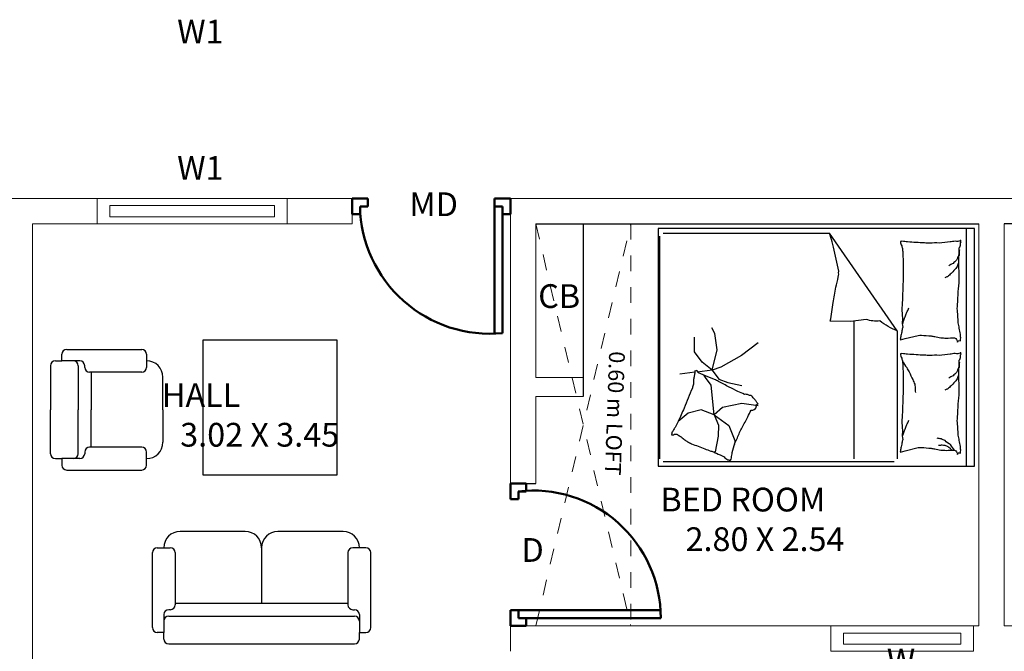
# Model space of a CAD drawing. Units: metres. Extents: x -24406 to 150007, y -7469 to 9668.
# Drawn here: x -4428 to -4421, y -6913 to -6909 of the extents above; entities that cross this region are included whole.
import ezdxf

# ---------------------------------------------------------------- set-up
doc = ezdxf.new("R2010")
doc.units = ezdxf.units.M
for name, pattern in [('1', [0]), ('ACAD_ISO02W100', [15, 12, -3]), ('DASHED2', [9.525, 6.35, -3.175]), ('JIS_02_1.0', [2, 1, -1])]:
    doc.linetypes.add(name, pattern=pattern)
doc.layers.get('0').update_dxf_attribs({"color": 11})
for name, color, linetype in [('Cluster', 92, 'Continuous'), ('Loft', 181, 'DASHED2'), ('MUEBLE', 8, 'Continuous'), ('Text', 122, 'Continuous')]:
    doc.layers.add(name, color=color, linetype=linetype)
doc.layers.add('dibujos lin punt 2', color=21, linetype='ACAD_ISO02W100', lineweight=50)
doc.layers.add('WALLS', color=1, linetype='Continuous', lineweight=5)
doc.styles.add('Cm', font='times.ttf', dxfattribs={"height": 0.25})
doc.styles.add('DIM_FONT', font='SIMPLEX', dxfattribs={"width": 0.8})
doc.styles.add('guna', font='times.ttf')

# ---------------------------------------------------------------- blocks, each defined once
blk = doc.blocks.new('gfmnghmhk')
at = {"layer": 'dibujos lin punt 2'}
for p, q in [((-6730.4615, -6054.2434), (-6730.4615, -6053.4448)), ((-6730.4115, -6054.2434), (-6730.4115, -6053.4434))]:
    blk.add_line(p, q, dxfattribs=at)
for points in [[(-6731.3615, -6054.2934), (-6731.3615, -6054.1934), (-6731.3115, -6054.1934), (-6731.3115, -6054.2434), (-6731.2615, -6054.2434), (-6731.2615, -6054.2934)], [(-6730.3615, -6054.2934), (-6730.3615, -6054.1934), (-6730.4115, -6054.1934), (-6730.4115, -6054.2434), (-6730.4615, -6054.2434), (-6730.4615, -6054.2934)]]:
    blk.add_lwpolyline(points, close=True, dxfattribs=at)
blk.add_arc((-6730.4923, -6054.2588), 0.8194, 84.34379, 178.92328, dxfattribs=at)
blk = doc.blocks.new('hgdfhfj')
at = {"layer": 'dibujos lin punt 2'}
for p, q in [((-6730.3115, -6051.7134), (-6729.4115, -6051.7134)), ((-6730.3115, -6051.7634), (-6729.4131, -6051.7634))]:
    blk.add_line(p, q, dxfattribs=at)
for points in [[(-6730.3615, -6051.6634), (-6730.2615, -6051.6634), (-6730.2615, -6051.7134), (-6730.3115, -6051.7134), (-6730.3115, -6051.7634), (-6730.3615, -6051.7634)], [(-6730.3615, -6052.5634), (-6730.2615, -6052.5634), (-6730.2615, -6052.5134), (-6730.3115, -6052.5134), (-6730.3115, -6052.4634), (-6730.3615, -6052.4634)]]:
    blk.add_lwpolyline(points, close=True, dxfattribs=at)
blk.add_arc((-6730.2171, -6051.7134), 0.8056, 263.26708, 0, dxfattribs=at)
blk = doc.blocks.new('hjtjkyhjk')
at = {"color": 30, "linetype": 'Continuous'}
for p, q in [((-6721.8423, -6054.4761), (-6721.8423, -6052.9761)), ((-6721.8423, -6052.9761), (-6719.8423, -6052.9761)), ((-6719.8947, -6052.9761), (-6719.8947, -6054.4761)), ((-6719.8423, -6052.9761), (-6719.8423, -6054.4761)), ((-6721.8302, -6053.0219), (-6721.8302, -6054.4277)), ((-6720.3509, -6053.0019), (-6721.8102, -6053.0019)), ((-6720.6035, -6053.0219), (-6720.6035, -6053.8914)), ((-6720.3309, -6053.8296), (-6720.3309, -6053.0219)), ((-6721.4805, -6053.0664), (-6721.4869, -6053.0631)), ((-6721.4633, -6053.1644), (-6721.4805, -6053.0664)), ((-6721.3567, -6053.1369), (-6721.3602, -6053.1128)), ((-6721.4599, -6053.2332), (-6721.4633, -6053.1644)), ((-6721.3945, -6053.2315), (-6721.3567, -6053.1369)), ((-6721.4874, -6053.3003), (-6721.3945, -6053.2315)), ((-6721.4874, -6053.3003), (-6721.4599, -6053.2332)), ((-6721.6524, -6053.3107), (-6721.715, -6053.2571)), ((-6721.4874, -6053.3003), (-6721.5699, -6053.3313)), ((-6721.4874, -6053.3003), (-6721.5063, -6053.4861)), ((-6721.4358, -6053.3451), (-6721.4874, -6053.3003)), ((-6721.5699, -6053.3313), (-6721.6524, -6053.3107)), ((-6721.3137, -6053.3709), (-6721.4358, -6053.3451)), ((-6721.2106, -6053.3571), (-6721.3137, -6053.3709)), ((-6721.5063, -6053.4861), (-6721.5424, -6053.536)), ((-6721.4016, -6053.5045), (-6721.3127, -6053.4847)), ((-6721.5424, -6053.536), (-6721.551, -6053.548)), ((-6721.5004, -6053.5816), (-6721.4589, -6053.5242)), ((-6721.4589, -6053.5242), (-6721.4016, -6053.5045)), ((-6721.6092, -6053.568), (-6721.7038, -6053.5561)), ((-6721.5004, -6053.5816), (-6721.5945, -6053.5698)), ((-6721.5004, -6053.5816), (-6721.5636, -6053.631)), ((-6721.4451, -6053.5994), (-6721.5004, -6053.5816)), ((-6721.5004, -6053.5816), (-6721.4688, -6053.71)), ((-6721.3147, -6053.6745), (-6721.4451, -6053.5994)), ((-6721.5636, -6053.631), (-6721.611, -6053.6962)), ((-6721.2108, -6053.7536), (-6721.3147, -6053.6745)), ((-6721.611, -6053.6962), (-6721.611, -6053.7891)), ((-6721.4688, -6053.71), (-6721.4826, -6053.8128)), ((-6721.4826, -6053.8128), (-6721.5027, -6053.8489)), ((-6720.3309, -6053.8296), (-6720.7583, -6054.4477)), ((-6719.8423, -6054.4761), (-6721.8423, -6054.4761)), ((-6721.8102, -6054.4477), (-6720.7583, -6054.4477))]:
    blk.add_line(p, q, dxfattribs=at)
blk.add_lwpolyline([(-6721.4255, -6053.0342, -0.101392), (-6721.4016, -6053.0156, 0.223768), (-6721.3886, -6053.0097, 0.25558), (-6721.3837, -6053.0125, 0.081563), (-6721.3774, -6053.0277, 0.071805), (-6721.376, -6053.0448, -0.069985), (-6721.3746, -6053.0623, -0.03546), (-6721.3571, -6053.1206, -0.029432), (-6721.3271, -6053.1876, -0.001554), (-6721.3103, -6053.2197, 0.00152), (-6721.293, -6053.2526, 0.004735), (-6721.2757, -6053.2866, -0.00382), (-6721.2544, -6053.3288, -0.296001), (-6721.2205, -6053.3482, 0.649774), (-6721.2098, -6053.3689, 0.02319), (-6721.2141, -6053.3737, -0.0288), (-6721.2175, -6053.3776, -0.005727), (-6721.2228, -6053.3847, 0.004358), (-6721.2296, -6053.3939, 0.027528), (-6721.2451, -6053.4121, 0.046214), (-6721.2559, -6053.4215, 0.194121), (-6721.2723, -6053.4256, -0.133719), (-6721.2962, -6053.4286, -0.011505), (-6721.3385, -6053.4472, -0.008882), (-6721.3924, -6053.4736, -0.012426), (-6721.4607, -6053.5107, 0.033612), (-6721.4866, -6053.5234), (-6721.5429, -6053.5464), (-6721.5863, -6053.5641, -0.224341), (-6721.5996, -6053.5787, 0.722772), (-6721.6085, -6053.5788, 0.103513), (-6721.609, -6053.5751, -0.053465), (-6721.6092, -6053.5679, -0.030109), (-6721.6139, -6053.5448, 0.031436), (-6721.6183, -6053.5227, 0.05324), (-6721.6187, -6053.5076, -0.05518), (-6721.6192, -6053.493, -0.056271), (-6721.6257, -6053.4677, -0.0108), (-6721.6772, -6053.3419, -0.00456), (-6721.715, -6053.2571, -0.01125), (-6721.7314, -6053.2232, -0.069394), (-6721.7439, -6053.2052, 0.079756), (-6721.7546, -6053.1894, 0.106399), (-6721.7578, -6053.1749, 0.328642), (-6721.7547, -6053.1707, 0.299547), (-6721.748, -6053.1725, -0.189917), (-6721.7388, -6053.1773, -0.033518), (-6721.7285, -6053.1777, -0.075627), (-6721.724, -6053.1769, -0.053489), (-6721.7164, -6053.1733, -0.017838), (-6721.6954, -6053.1596, -0.038394), (-6721.6725, -6053.1406, 0.059529), (-6721.6572, -6053.1289, 0.035943), (-6721.6319, -6053.1164, 0.011245), (-6721.5478, -6053.0842, 0.006203), (-6721.5091, -6053.0709, -0.010783), (-6721.4869, -6053.0631, -0.019485), (-6721.474, -6053.0576, -0.005062)], format="xyb", close=True, dxfattribs=at)
for points in [[(-6719.9691, -6053.0771, 0.263368), (-6719.9504, -6053.0491, 0.494818), (-6719.9316, -6053.0583, 0.049225), (-6719.9299, -6053.076, 0.036831), (-6719.9316, -6053.0996, 0.031893), (-6719.9397, -6053.1376, -0.035782), (-6719.9467, -6053.1715, -0.032941), (-6719.9526, -6053.2611, -0.026564), (-6719.9467, -6053.3724, -0.017905), (-6719.9414, -6053.4099, 0.033397), (-6719.9391, -6053.4301, 0.03204), (-6719.9398, -6053.4672, -0.018442), (-6719.9429, -6053.5315, -0.010837), (-6719.9421, -6053.5963, -0.014624), (-6719.9391, -6053.6442, -0.111249), (-6719.9318, -6053.6667, 0.153708), (-6719.9279, -6053.6836, 0.076444), (-6719.9296, -6053.691, 0.215512), (-6719.9316, -6053.693, 0.585858), (-6719.9347, -6053.6903, -0.363489), (-6719.9372, -6053.6855, -0.191716), (-6719.9488, -6053.6854, 0.129675), (-6719.9654, -6053.6874, 0.01735), (-6719.9822, -6053.6844, -0.019326), (-6719.9973, -6053.6817, -0.018818), (-6720.0657, -6053.6751, -0.021828), (-6720.1249, -6053.6742, -0.006204), (-6720.1587, -6053.6756, -0.001963), (-6720.2656, -6053.6817, -0.028341), (-6720.3018, -6053.686, 0.117014), (-6720.3107, -6053.6855, 0.36606), (-6720.3116, -6053.6841, 0.03973), (-6720.3088, -6053.6705, 0.048309), (-6720.3033, -6053.6567, -0.062981), (-6720.2994, -6053.6461, -0.04058), (-6720.296, -6053.6227, -0.014345), (-6720.2938, -6053.5559, -0.005484), (-6720.2945, -6053.4305, -0.007153), (-6720.2975, -6053.3343, -0.008762), (-6720.3002, -6053.2918, 0.008153), (-6720.3032, -6053.2461, 0.06251), (-6720.2988, -6053.1889, -0.078669), (-6720.2967, -6053.1434, -0.047825), (-6720.3014, -6053.121, 0.034494), (-6720.3088, -6053.0902, 0.023571), (-6720.3118, -6053.0649, 0.510228), (-6720.3107, -6053.0639), (-6720.2807, -6053.0714), (-6720.1981, -6053.0921, -0.073041), (-6720.1785, -6053.094, -0.023305), (-6720.1174, -6053.0883, -0.018299), (-6720.0945, -6053.0843, 0.01097), (-6720.0566, -6053.0769, 0.042281), (-6720.0222, -6053.074, 0.027201), (-6719.9688, -6053.0769)], [(-6719.9691, -6053.0769, 0.077379), (-6719.9945, -6053.1117, 0.077379), (-6720.0292, -6053.1372, 0.047525), (-6720.0538, -6053.1471, 0.047525), (-6720.0799, -6053.1522)], [(-6719.9852, -6053.0754, 0.05369), (-6719.9981, -6053.0896, 0.070312), (-6720.0104, -6053.0977, 0.015448), (-6720.019, -6053.1015, 0.013244), (-6720.0292, -6053.1052, 0.082127), (-6720.0473, -6053.1082, 0.064164), (-6720.0705, -6053.1052)], [(-6720.296, -6053.1675, -0.009729), (-6720.287, -6053.1947, -0.009729), (-6720.2769, -6053.2217, -0.007971), (-6720.2679, -6053.2434, -0.007971), (-6720.2581, -6053.2648)], [(-6720.2975, -6053.6367, -0.016108), (-6720.2713, -6053.5977, -0.024599), (-6720.2563, -6053.5709, -0.009477), (-6720.233, -6053.5219, -0.015937), (-6720.2206, -6053.4921, -0.072521), (-6720.217, -6053.4757, -0.033339), (-6720.2168, -6053.4395)], [(-6719.9429, -6053.5509, -0.027842), (-6719.9535, -6053.5271, -0.048685), (-6719.9616, -6053.5146, -0.023666), (-6719.986, -6053.4867, -0.031223), (-6720.0067, -6053.4677, -0.046801), (-6720.0143, -6053.4625, -0.023191), (-6720.0311, -6053.4545)], [(-6719.9372, -6053.6329, -0.088153), (-6719.9408, -6053.5984, -0.088153), (-6719.956, -6053.5672, -0.077547), (-6719.9776, -6053.5455, -0.077547), (-6720.0048, -6053.5315)], [(-6719.9691, -6053.7863, 0.263368), (-6719.9504, -6053.7583, 0.494818), (-6719.9316, -6053.7675, 0.049225), (-6719.9299, -6053.7852, 0.036831), (-6719.9316, -6053.8088, 0.031893), (-6719.9397, -6053.8468, -0.035782), (-6719.9467, -6053.8807, -0.032941), (-6719.9526, -6053.9704, -0.026564), (-6719.9467, -6054.0816, -0.017905), (-6719.9414, -6054.1191, 0.033397), (-6719.9391, -6054.1393, 0.03204), (-6719.9398, -6054.1764, -0.018442), (-6719.9429, -6054.2407, -0.010837), (-6719.9421, -6054.3055, -0.014624), (-6719.9391, -6054.3534, -0.111249), (-6719.9318, -6054.376, 0.153708), (-6719.9279, -6054.3928, 0.076444), (-6719.9296, -6054.4003, 0.215512), (-6719.9316, -6054.4022, 0.585858), (-6719.9347, -6054.3996, -0.363489), (-6719.9372, -6054.3947, -0.191716), (-6719.9488, -6054.3947, 0.129675), (-6719.9654, -6054.3966, 0.01735), (-6719.9822, -6054.3936, -0.019326), (-6719.9973, -6054.391, -0.018818), (-6720.0657, -6054.3844, -0.021828), (-6720.1249, -6054.3835, -0.006204), (-6720.1587, -6054.3848, -0.001963), (-6720.2656, -6054.391, -0.028341), (-6720.3018, -6054.3952, 0.117014), (-6720.3107, -6054.3947, 0.36606), (-6720.3116, -6054.3933, 0.03973), (-6720.3088, -6054.3797, 0.048309), (-6720.3033, -6054.366, -0.062981), (-6720.2994, -6054.3553, -0.04058), (-6720.296, -6054.3319, -0.014345), (-6720.2938, -6054.2652, -0.005484), (-6720.2945, -6054.1397, -0.007153), (-6720.2975, -6054.0436, -0.008762), (-6720.3002, -6054.001, 0.008153), (-6720.3032, -6053.9553, 0.06251), (-6720.2988, -6053.8982, -0.078669), (-6720.2967, -6053.8526, -0.047825), (-6720.3014, -6053.8302, 0.034494), (-6720.3088, -6053.7994, 0.023571), (-6720.3118, -6053.7741, 0.510228), (-6720.3107, -6053.7732), (-6720.2807, -6053.7807), (-6720.1981, -6053.8013, -0.073041), (-6720.1785, -6053.8033, -0.023305), (-6720.1174, -6053.7976, -0.018299), (-6720.0945, -6053.7935, 0.01097), (-6720.0566, -6053.7862, 0.042281), (-6720.0222, -6053.7832, 0.027201), (-6719.9688, -6053.7862)], [(-6720.3309, -6053.8296, 0.085272), (-6720.441, -6053.8929, 0.124044), (-6720.5285, -6053.9021), (-6720.6239, -6053.8884), (-6720.7541, -6053.8902)], [(-6720.7541, -6053.8902, -0.007867), (-6720.7363, -6054.0078, -0.009508), (-6720.7182, -6054.1046, -0.006616), (-6720.7039, -6054.1696, 0.023828), (-6720.7005, -6054.1878, 0.080713), (-6720.701, -6054.2064, 0.009591), (-6720.733, -6054.359, 0.013133), (-6720.7416, -6054.3924, 0.007859), (-6720.7583, -6054.4477)], [(-6720.296, -6053.8767, -0.009729), (-6720.287, -6053.904, -0.009729), (-6720.2769, -6053.9309, -0.007971), (-6720.2679, -6053.9526, -0.007971), (-6720.2581, -6053.9741)], [(-6719.9429, -6054.2602, -0.027842), (-6719.9535, -6054.2364, -0.048685), (-6719.9616, -6054.2238, -0.023666), (-6719.986, -6054.1959, -0.031223), (-6720.0067, -6054.1769, -0.046801), (-6720.0143, -6054.1718, -0.023191), (-6720.0311, -6054.1637)], [(-6719.9372, -6054.3421, -0.088153), (-6719.9408, -6054.3076, -0.088153), (-6719.956, -6054.2764, -0.077547), (-6719.9776, -6054.2548, -0.077547), (-6720.0048, -6054.2407)]]:
    blk.add_lwpolyline(points, format="xyb", dxfattribs=at)
at = {"color": 30, "linetype": 'Continuous', "style": 'DIM_FONT', "text_generation_flag": 4, "width": 0.8, "flags": 9}
for tag in ['YSIZE', 'XSIZE']:
    blk.add_attdef(tag, (-6719.8418, -6052.9761), '', height=0.0005, rotation=270, dxfattribs=at)

msp = doc.modelspace()

# ---------------------------------------------------------------- linework, layer by layer
at = {"layer": 'Cluster', "color": 1, "linetype": '1', "lineweight": -3}
for p, q in [((-4424.3092, -6910.3552), (-4421.5092, -6910.3552)), ((-4418.5492, -6910.3552), (-4421.3492, -6910.3552)), ((-4424.4692, -6911.9952), (-4424.3092, -6911.9952))]:
    msp.add_line(p, q, dxfattribs=at)
at = {"layer": 'Cluster', "color": 4, "linetype": '1', "lineweight": -3}
msp.add_line((-4424.0092, -6910.3552), (-4424.0092, -6911.4452), dxfattribs=at)
at = {"layer": 'Loft', "linetype": 'JIS_02_1.0', "lineweight": 0, "ltscale": 0.1}
for p, q in [((-4424.3092, -6912.8952), (-4423.7092, -6910.3552)), ((-4424.3092, -6910.3552), (-4423.7092, -6912.8952)), ((-4423.7092, -6910.3552), (-4423.7092, -6912.8952))]:
    msp.add_line(p, q, dxfattribs=at)
at = {"layer": 'MUEBLE', "color": 32}
for p, q in [((-4426.4127, -6911.0908), (-4426.4127, -6911.94)), ((-4425.5636, -6911.0908), (-4426.4127, -6911.0908)), ((-4425.5636, -6911.94), (-4425.5636, -6911.0908)), ((-4427.2717, -6911.1486), (-4426.7982, -6911.1486)), ((-4427.3438, -6911.2207), (-4427.3026, -6911.2207)), ((-4427.3026, -6911.2207), (-4427.3026, -6911.1795)), ((-4427.2306, -6911.2207), (-4427.3026, -6911.2207)), ((-4427.1894, -6911.2207), (-4427.2409, -6911.2207)), ((-4426.7673, -6911.1795), (-4426.7673, -6911.2619)), ((-4426.7673, -6911.2207), (-4426.7673, -6911.2207)), ((-4427.3747, -6911.2516), (-4427.3747, -6911.5295)), ((-4427.1997, -6911.2516), (-4427.1997, -6911.5295)), ((-4427.1585, -6911.2619), (-4427.1585, -6911.2516)), ((-4426.7982, -6911.2927), (-4427.1276, -6911.2927)), ((-4427.1173, -6911.2927), (-4427.1173, -6911.5295)), ((-4426.6644, -6911.5295), (-4426.6644, -6911.3236)), ((-4427.3747, -6911.8075), (-4427.3747, -6911.5295)), ((-4427.1997, -6911.8075), (-4427.1997, -6911.5295)), ((-4427.1173, -6911.7663), (-4427.1173, -6911.5295)), ((-4426.6644, -6911.5295), (-4426.6644, -6911.7354)), ((-4426.7982, -6911.7663), (-4427.1276, -6911.7663)), ((-4427.3438, -6911.8383), (-4427.3026, -6911.8383)), ((-4427.3026, -6911.8383), (-4427.3026, -6911.8795)), ((-4427.2306, -6911.8383), (-4427.3026, -6911.8383)), ((-4427.1894, -6911.8383), (-4427.2409, -6911.8383)), ((-4427.1585, -6911.7972), (-4427.1585, -6911.8075)), ((-4426.7673, -6911.8795), (-4426.7673, -6911.7972)), ((-4426.7673, -6911.8383), (-4426.7673, -6911.8383)), ((-4427.2717, -6911.9104), (-4426.7982, -6911.9104)), ((-4426.4127, -6911.94), (-4425.5636, -6911.94)), ((-4426.1442, -6912.2982), (-4426.5559, -6912.2982)), ((-4425.5265, -6912.2982), (-4425.9383, -6912.2982)), ((-4426.7001, -6912.4011), (-4426.6177, -6912.4011)), ((-4426.6589, -6912.4011), (-4426.6589, -6912.4011)), ((-4426.0412, -6912.4011), (-4426.0412, -6912.7511)), ((-4425.3824, -6912.4011), (-4425.4648, -6912.4011)), ((-4425.4236, -6912.4011), (-4425.4236, -6912.4011)), ((-4426.7309, -6912.9055), (-4426.7309, -6912.432)), ((-4426.5868, -6912.432), (-4426.5868, -6912.7614)), ((-4425.4957, -6912.432), (-4425.4957, -6912.7614)), ((-4425.3515, -6912.9055), (-4425.3515, -6912.432)), ((-4426.5868, -6912.7511), (-4425.4957, -6912.7511)), ((-4426.6589, -6912.8232), (-4426.6589, -6912.8746)), ((-4426.6177, -6912.7923), (-4426.628, -6912.7923)), ((-4426.628, -6912.8335), (-4425.4545, -6912.8335)), ((-4425.4648, -6912.7923), (-4425.4545, -6912.7923)), ((-4425.4236, -6912.8232), (-4425.4236, -6912.8746)), ((-4426.6589, -6912.8643), (-4426.6589, -6912.9364)), ((-4425.4236, -6912.8643), (-4425.4236, -6912.9364)), ((-4426.6589, -6912.9364), (-4426.7001, -6912.9364)), ((-4426.6589, -6912.9776), (-4426.6589, -6912.9364)), ((-4425.4236, -6912.9776), (-4425.4236, -6912.9364)), ((-4425.4236, -6912.9364), (-4425.3824, -6912.9364)), ((-4426.628, -6913.0085), (-4425.4545, -6913.0085))]:
    msp.add_line(p, q, dxfattribs=at)
for centre, radius, start, end in [((-4427.2717, -6911.1795), 0.0309, 90, 180), ((-4426.7982, -6911.1795), 0.0309, 0, 90), ((-4427.3438, -6911.2516), 0.0309, 90, 180), ((-4427.2306, -6911.2516), 0.0309, 0, 90), ((-4427.1894, -6911.2516), 0.0309, 0, 90), ((-4426.7673, -6911.3236), 0.1029, 0, 90), ((-4427.1276, -6911.2619), 0.0309, 180, 270), ((-4426.7982, -6911.2619), 0.0309, 270, 0), ((-4427.1276, -6911.7972), 0.0309, 90, 180), ((-4426.7982, -6911.7972), 0.0309, 0, 90), ((-4426.7673, -6911.7354), 0.1029, 270, 0), ((-4427.3438, -6911.8075), 0.0309, 180, 270), ((-4427.2306, -6911.8075), 0.0309, 270, 0), ((-4427.1894, -6911.8075), 0.0309, 270, 0), ((-4427.2717, -6911.8795), 0.0309, 180, 270), ((-4426.7982, -6911.8795), 0.0309, 270, 0), ((-4426.5559, -6912.4011), 0.1029, 90, 180), ((-4426.1442, -6912.4011), 0.1029, 0, 90), ((-4425.9383, -6912.4011), 0.1029, 90, 180), ((-4425.5265, -6912.4011), 0.1029, 0, 90), ((-4426.7001, -6912.432), 0.0309, 90, 180), ((-4426.6177, -6912.432), 0.0309, 0, 90), ((-4425.4648, -6912.432), 0.0309, 90, 180), ((-4425.3824, -6912.432), 0.0309, 0, 90), ((-4426.6177, -6912.7614), 0.0309, 270, 0), ((-4425.4648, -6912.7614), 0.0309, 180, 270), ((-4426.628, -6912.8232), 0.0309, 90, 180), ((-4426.628, -6912.8643), 0.0309, 90, 180), ((-4425.4545, -6912.8232), 0.0309, 0, 90), ((-4425.4545, -6912.8643), 0.0309, 0, 90), ((-4426.7001, -6912.9055), 0.0309, 180, 270), ((-4425.3824, -6912.9055), 0.0309, 270, 0), ((-4426.628, -6912.9776), 0.0309, 180, 270), ((-4425.4545, -6912.9776), 0.0309, 270, 0)]:
    msp.add_arc(centre, radius, start, end, dxfattribs=at)
at = {"layer": 'WALLS'}
for p, q in [((-4427.6492, -6910.1952), (-4425.4692, -6910.1952)), ((-4425.4692, -6910.1952), (-4425.4692, -6910.3552)), ((-4424.4692, -6910.1952), (-4421.3492, -6910.1952)), ((-4424.4692, -6911.9952), (-4424.4692, -6910.1952)), ((-4418.3892, -6910.1952), (-4421.5092, -6910.1952)), ((-4427.4892, -6910.3552), (-4427.4892, -6913.8052)), ((-4427.4892, -6910.3552), (-4425.4692, -6910.3552)), ((-4424.3092, -6910.3552), (-4424.3092, -6911.3252)), ((-4421.5092, -6910.3552), (-4421.5092, -6912.8952)), ((-4421.5092, -6910.3552), (-4421.5092, -6912.8952)), ((-4421.3492, -6910.3552), (-4421.3492, -6912.8952)), ((-4421.3492, -6910.3552), (-4421.3492, -6912.8952)), ((-4424.3092, -6911.3252), (-4424.0092, -6911.3252)), ((-4424.3092, -6911.4452), (-4424.3092, -6911.9952)), ((-4424.3092, -6911.4452), (-4424.0092, -6911.4452)), ((-4424.4692, -6912.8952), (-4421.5092, -6912.8952)), ((-4424.4692, -6913.0552), (-4424.4692, -6912.8952)), ((-4418.3892, -6912.8952), (-4421.3492, -6912.8952))]:
    msp.add_line(p, q, dxfattribs=at)
at = {"layer": 'WALLS', "color": 30}
for points in [[(-4427.0792, -6910.3552), (-4427.0792, -6910.1952), (-4425.8792, -6910.1952), (-4425.8792, -6910.3552)], [(-4426.9992, -6910.3102), (-4426.9992, -6910.2402), (-4425.9592, -6910.2402), (-4425.9592, -6910.3102)], [(-4422.4442, -6913.0552), (-4422.4442, -6912.8952), (-4421.5442, -6912.8952), (-4421.5442, -6913.0552)], [(-4422.3642, -6913.0102), (-4422.3642, -6912.9402), (-4421.6242, -6912.9402), (-4421.6242, -6913.0102)]]:
    msp.add_lwpolyline(points, close=True, dxfattribs=at)

# ---------------------------------------------------------------- block references
at = {"layer": 'Cluster', "color": 1, "linetype": '1', "lineweight": -3, "xscale": -1, "rotation": 180}
for name, p in [('gfmnghmhk', (2305.8923, -12964.4886)), ('hjtjkyhjk', (2298.3057, -12964.8611)), ('hgdfhfj', (2305.8923, -12964.5586))]:
    msp.add_blockref(name, p, dxfattribs=at)

# ---------------------------------------------------------------- texts
at = {"layer": 'Text', "lineweight": -2, "char_height": 0.15, "style": 'Cm'}
for s, insert, width, attachment_point in [('W1', (-4426.5744, -6909.0662), 0.338428, 1), ('W1', (-4426.5744, -6910.1242), 0.338428, 7), ('MD', (-4425.1075, -6910.3536), 0.308428, 7), ('CB', (-4424.2937, -6910.9337), 0.308428, 7), ('D', (-4424.3991, -6912.5371), 0.308428, 7), ('W', (-4422.0916, -6913.2353), 0.308428, 7)]:
    msp.add_mtext(s, dxfattribs=dict(at, insert=insert, width=width, attachment_point=attachment_point))
at = {"layer": 'Text', "lineweight": -2, "insert": (-4423.8766, -6911.1578), "char_height": 0.1, "width": 1.005831, "attachment_point": 7, "rotation": 268.03533, "style": 'Cm'}
msp.add_mtext('0.60 m LOFT', dxfattribs=at)
at = {"layer": 'Text', "char_height": 0.15, "attachment_point": 7, "style": 'guna'}
for s, insert in [('\\pi0.45087;HALL\\P\\pi0;    3.02 X 3.45', (-4426.7386, -6911.7626)), ('\\pi0.16455;BED ROOM\\P\\pi0;    2.80 X 2.54', (-4423.5464, -6912.4221))]:
    msp.add_mtext_dynamic_manual_height_columns(s, width=1.483683, gutter_width=1, heights=[0], dxfattribs=dict(at, insert=insert))

doc.saveas('drawing.dxf')
